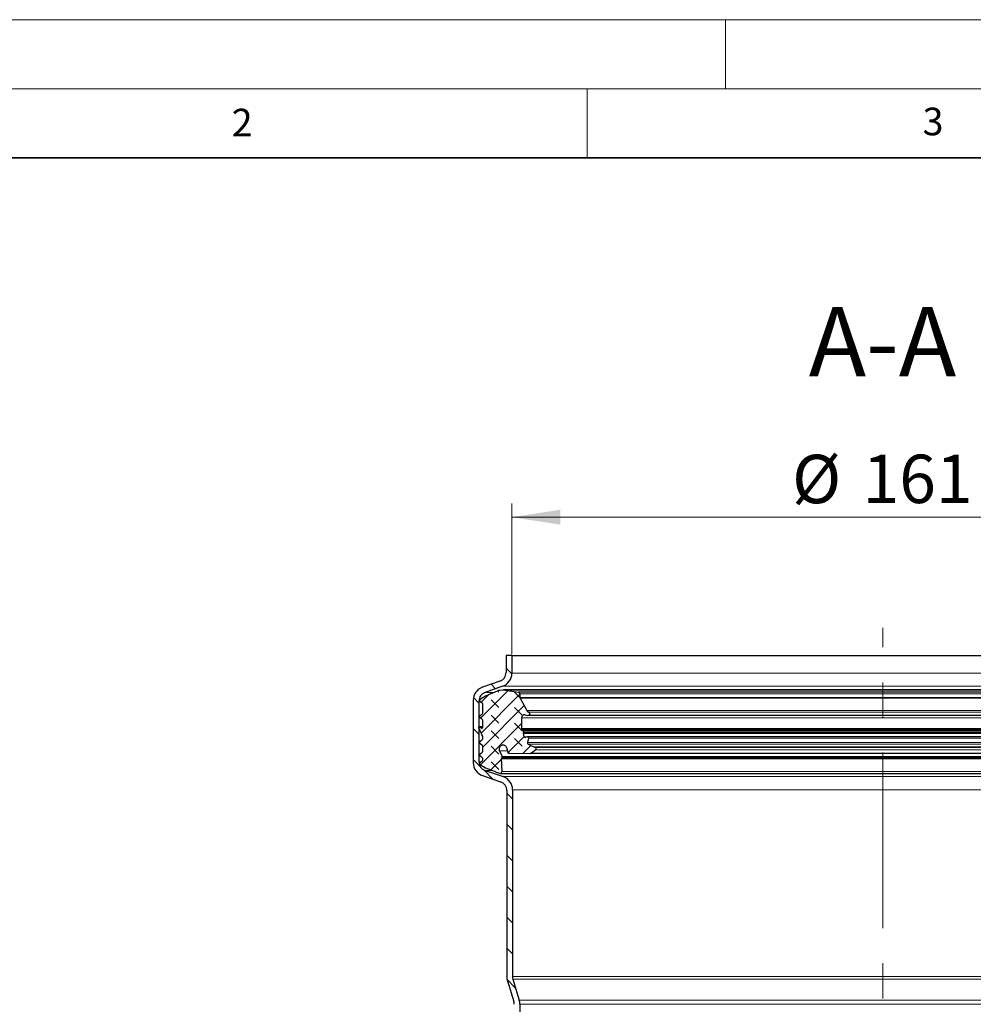
# Model space of a CAD drawing. Units: millimetres. Extents: x 0 to 420, y 0 to 297.
# Drawn here: x 74 to 143, y 226 to 297 of the extents above; entities that cross this region are included whole.
import ezdxf

# ---------------------------------------------------------------- set-up
doc = ezdxf.new("R2010")
doc.units = ezdxf.units.MM
doc.linetypes.add('CENTERX2', pattern=[20.32, 12.7, -2.54, 2.54, -2.54])
doc.styles.add('SLDTEXTSTYLE0', font='TXT', dxfattribs={"width": 0.605})
doc.dimstyles.new('SLDDIMSTYLE0', dxfattribs={"dimtxt": 3.5, "dimasz": 3.5, "dimexe": 0, "dimexo": 0.0625, "dimgap": 0.875, "dimtad": 1, "dimdec": 0, "dimlfac": 3, "dimrnd": 1e-09, "dimzin": 12, "dimdsep": 46, "dimtxsty": 'SLDTEXTSTYLE0', "dimsah": 1, "dimcen": 0.09, "dimadec": 0, "dimazin": 3, "dimtfac": 1, "dimtdec": 3, "dimtofl": 0, "dimtmove": 0, "dimatfit": 3, "dimfxl": 0, "dimfrac": 2, "dimtolj": 1, "dimtzin": 12, "dimarcsym": 0})
doc.dimstyles.new('SLDDIMSTYLE2', dxfattribs={"dimtxt": 3.5, "dimasz": 3.5, "dimexe": 0, "dimexo": 0.0625, "dimgap": 0.875, "dimtad": 1, "dimdec": 4, "dimlfac": 3, "dimzin": 12, "dimdsep": 46, "dimtxsty": 'SLDTEXTSTYLE0', "dimsah": 1, "dimcen": 0.09, "dimazin": 3, "dimtfac": 1, "dimtofl": 0, "dimtmove": 0, "dimatfit": 3, "dimfxl": 0, "dimfrac": 2, "dimtolj": 1, "dimtzin": 12, "dimarcsym": 0})

# ---------------------------------------------------------------- blocks, each defined once
blk = doc.blocks.new('_D')
at = {"color": 7, "linetype": 'Continuous', "lineweight": 0}
for p, q in [((109.546, 251.109), (109.546, 262.009)), ((163.215, 251.109), (163.215, 262.009)), ((109.546, 261.009), (163.215, 261.009))]:
    blk.add_line(p, q, dxfattribs=at)
at = {"color": 7, "linetype": 'Continuous', "lineweight": 18}
for points in [[(109.546, 261.009), (113.046, 260.471), (113.046, 261.548)], [(163.215, 261.009), (159.715, 261.548), (159.715, 260.471)]]:
    blk.add_solid(points, dxfattribs=at)
at = {"color": 7, "linetype": 'Continuous', "lineweight": 18, "char_height": 3.5, "attachment_point": 1, "style": 'SLDTEXTSTYLE0'}
for s, insert in [('%%c', (129.819, 265.521)), ('161', (134.922, 265.531))]:
    blk.add_mtext(s, dxfattribs=dict(at, insert=insert))
blk = doc.blocks.new('_D_4')
at = {"color": 7, "linetype": 'Continuous', "lineweight": 0}
blk.add_line((111.694, 194.088), (114.805, 193.953), dxfattribs=at)
at = {"color": 7, "linetype": 'Continuous', "lineweight": 18}
blk.add_arc((136.381, 193.011), 22.596, 90, 177.5, dxfattribs=at)
for points in [[(136.381, 215.607), (132.85, 215.875), (132.932, 214.801)], [(113.806, 193.996), (114.761, 197.406), (113.692, 197.536)]]:
    blk.add_solid(points, dxfattribs=at)
at = {"color": 7, "linetype": 'Continuous', "lineweight": 18, "insert": (109.77, 200.66), "char_height": 3.5, "attachment_point": 1, "rotation": 62.20566, "style": 'SLDTEXTSTYLE0'}
blk.add_mtext('87.5°', dxfattribs=at)

msp = doc.modelspace()

# ---------------------------------------------------------------- hatches: boundary and pattern name
at = {"linetype": 'Continuous', "lineweight": 18}
h = msp.add_hatch(dxfattribs=at)
h.set_pattern_fill('ANSI31', scale=0.5, angle=90, style=0)
edge = h.paths.add_edge_path(flags=0)
edge.add_line((109.545963, 249.718844), (109.545963, 251.009129))
edge.add_line((109.545963, 251.009129), (109.129296, 251.009129))
edge.add_line((109.129296, 251.009129), (109.129296, 249.777987))
edge.add_arc((108.46263, 249.777987), 0.666667, 289.27219707, 360, ccw=False)
edge.add_line((108.682667, 249.148679), (107.415907, 248.705756))
edge.add_arc((107.745963, 247.761795), 1, 109.27219707, 180)
edge.add_line((106.745963, 247.761795), (106.745963, 243.259283))
edge.add_arc((107.745963, 243.259283), 1, 180, 251.09542416)
edge.add_line((107.42197, 242.313223), (108.728625, 241.865739))
edge.add_arc((108.51263, 241.235033), 0.666667, 0, 71.09542416, ccw=False)
edge.add_line((109.179296, 241.235033), (109.179296, 227.762975))
edge.add_arc((110.179296, 227.762975), 1, 180, 197)
edge.add_line((109.222991, 227.470603), (109.683499, 225.96435))
edge.add_arc((109.045963, 225.769435), 0.666667, 0, 17, ccw=False)
edge.add_line((109.71263, 225.769435), (109.71263, 220.44995))
edge.add_line((109.71263, 220.44995), (110.129296, 220.431758))
edge.add_line((110.129296, 220.431758), (110.129296, 225.78189))
edge.add_arc((109.129296, 225.78189), 1, 0, 17)
edge.add_line((110.085601, 226.074261), (109.625093, 227.580515))
edge.add_arc((110.26263, 227.775429), 0.666667, 180, 197, ccw=False)
edge.add_line((109.595963, 227.775429), (109.595963, 241.294578))
edge.add_arc((108.595963, 241.294578), 1, 0, 71.09542416)
edge.add_line((108.919956, 242.240638), (107.613301, 242.688122))
edge.add_arc((107.829296, 243.318829), 0.666667, 180, 251.09542416, ccw=False)
edge.add_line((107.16263, 243.318829), (107.16263, 247.702652))
edge.add_arc((107.829296, 247.702652), 0.666667, 109.27219707, 180, ccw=False)
edge.add_line((107.609259, 248.331959), (108.876019, 248.774883))
edge.add_arc((108.545963, 249.718844), 1, 289.27219707, 360)
h = msp.add_hatch(dxfattribs=at)
h.set_pattern_fill('DIN 128 Elastomer-Gummi', scale=0.125, angle=90, style=0, pattern_type=2)
h.set_pattern_definition([(135, (-0.8419, 0.8419), (-1.683798, 0.561266), [0.79375, -1.5875]), (135, (-0.8419, 1.9644), (-1.683798, 0.561266), [0.79375, -1.5875]), (224.99997, (0, 0), (0.5612657, -0.5612663), [])])
edge = h.paths.add_edge_path(flags=0)
edge.add_arc((107.306407, 246.810773), 0.10402, -60.00000001, 0, ccw=False)
edge.add_line((107.358418, 246.720689), (107.265936, 246.667295))
edge.add_spline(control_points=[(107.265936, 246.667295), (107.255854, 246.661474), (107.246637, 246.653832), (107.23905, 246.645001), (107.231463, 246.636171), (107.225295, 246.625909), (107.221059, 246.615065), (107.216822, 246.604221), (107.214399, 246.592496), (107.21399, 246.58086), (107.213582, 246.569225), (107.215177, 246.557359), (107.218643, 246.546245), (107.222108, 246.53513), (107.227541, 246.524461), (107.234491, 246.51512), (107.24144, 246.505779), (107.250098, 246.49751), (107.259748, 246.490996), (107.261764, 246.489635), (107.26383, 246.488343), (107.265936, 246.487127)], knot_values=[0, 0, 0, 0, 0.000104781, 0.000104781, 0.000104781, 0.000209562, 0.000209562, 0.000209562, 0.000314343, 0.000314343, 0.000314343, 0.000419124, 0.000419124, 0.000419124, 0.000523905, 0.000523905, 0.000523905, 0.000628686, 0.000628686, 0.000628686, 0.000650285, 0.000650285, 0.000650285, 0.000650285], weights=[1, 1, 1, 1, 1, 1, 1, 1, 1, 1, 1, 1, 1, 1, 1, 1, 1, 1, 1, 1, 1, 1], degree=3, periodic=0)
edge.add_line((107.265936, 246.487127), (107.358418, 246.433733))
edge.add_arc((107.306407, 246.343649), 0.10402, 0, 60, ccw=False)
edge.add_line((107.410428, 246.343649), (107.410428, 245.769842))
edge.add_arc((107.36882, 245.769842), 0.041608, -124.99999999, 0, ccw=False)
edge.add_line((107.344954, 245.735759), (107.187632, 245.845917))
edge.add_spline(control_points=[(107.187632, 245.845917), (107.183817, 245.848588), (107.179489, 245.850637), (107.175005, 245.851895), (107.170521, 245.853153), (107.165758, 245.853654), (107.161111, 245.853357), (107.156463, 245.85306), (107.151803, 245.851956), (107.147516, 245.850137), (107.143229, 245.848318), (107.139197, 245.845734), (107.135753, 245.842599), (107.13231, 245.839464), (107.12936, 245.83569), (107.127149, 245.831592), (107.124938, 245.827494), (107.123403, 245.822957), (107.122673, 245.818358), (107.121943, 245.813758), (107.121997, 245.80897), (107.12283, 245.804388), (107.123465, 245.800899), (107.124558, 245.797464), (107.126057, 245.794249)], knot_values=[0, 0, 0, 0, 0.000041912, 0.000041912, 0.000041912, 0.000083825, 0.000083825, 0.000083825, 0.000125737, 0.000125737, 0.000125737, 0.00016765, 0.00016765, 0.00016765, 0.000209562, 0.000209562, 0.000209562, 0.000251474, 0.000251474, 0.000251474, 0.000293387, 0.000293387, 0.000293387, 0.000325113, 0.000325113, 0.000325113, 0.000325113], weights=[1, 1, 1, 1, 1, 1, 1, 1, 1, 1, 1, 1, 1, 1, 1, 1, 1, 1, 1, 1, 1, 1, 1, 1, 1], degree=3, periodic=0)
edge.add_line((107.126057, 245.794249), (107.400682, 245.205314))
edge.add_arc((107.306407, 245.161353), 0.10402, -0.00000002, 24.99999998, ccw=False)
edge.add_line((107.410428, 245.161353), (107.410428, 244.947154))
edge.add_arc((107.306407, 244.947154), 0.10402, 299.99999999, 359.99999998, ccw=False)
edge.add_line((107.358418, 244.85707), (107.265936, 244.803676))
edge.add_spline(control_points=[(107.265936, 244.803676), (107.255854, 244.797855), (107.246637, 244.790212), (107.23905, 244.781382), (107.231463, 244.772552), (107.225295, 244.762289), (107.221059, 244.751445), (107.216822, 244.740601), (107.214399, 244.728876), (107.21399, 244.717241), (107.213582, 244.705606), (107.215177, 244.69374), (107.218643, 244.682625), (107.222108, 244.671511), (107.227541, 244.660841), (107.234491, 244.651501), (107.24144, 244.64216), (107.250098, 244.63389), (107.259748, 244.627376), (107.261764, 244.626015), (107.26383, 244.624724), (107.265936, 244.623508)], knot_values=[0, 0, 0, 0, 0.000104781, 0.000104781, 0.000104781, 0.000209562, 0.000209562, 0.000209562, 0.000314343, 0.000314343, 0.000314343, 0.000419124, 0.000419124, 0.000419124, 0.000523905, 0.000523905, 0.000523905, 0.000628686, 0.000628686, 0.000628686, 0.000650285, 0.000650285, 0.000650285, 0.000650285], weights=[1, 1, 1, 1, 1, 1, 1, 1, 1, 1, 1, 1, 1, 1, 1, 1, 1, 1, 1, 1, 1, 1], degree=3, periodic=0)
edge.add_line((107.265936, 244.623508), (107.358418, 244.570114))
edge.add_arc((107.306407, 244.480029), 0.10402, -0.00000002, 59.99999998, ccw=False)
edge.add_line((107.410428, 244.480029), (107.410428, 244.038871))
edge.add_arc((107.306407, 244.038871), 0.10402, 299.99999997, 359.99999998, ccw=False)
edge.add_line((107.358418, 243.948786), (107.265936, 243.895392))
edge.add_spline(control_points=[(107.265936, 243.895392), (107.255854, 243.889571), (107.246637, 243.881929), (107.23905, 243.873099), (107.231463, 243.864268), (107.225295, 243.854006), (107.221059, 243.843162), (107.216822, 243.832318), (107.214399, 243.820593), (107.21399, 243.808958), (107.213582, 243.797322), (107.215177, 243.785456), (107.218643, 243.774342), (107.222108, 243.763227), (107.227541, 243.752558), (107.234491, 243.743217), (107.24144, 243.733877), (107.250098, 243.725607), (107.259748, 243.719093), (107.261764, 243.717732), (107.26383, 243.716441), (107.265936, 243.715224)], knot_values=[0, 0, 0, 0, 0.000104781, 0.000104781, 0.000104781, 0.000209562, 0.000209562, 0.000209562, 0.000314343, 0.000314343, 0.000314343, 0.000419124, 0.000419124, 0.000419124, 0.000523905, 0.000523905, 0.000523905, 0.000628686, 0.000628686, 0.000628686, 0.000650285, 0.000650285, 0.000650285, 0.000650285], weights=[1, 1, 1, 1, 1, 1, 1, 1, 1, 1, 1, 1, 1, 1, 1, 1, 1, 1, 1, 1, 1, 1], degree=3, periodic=0)
edge.add_line((107.265936, 243.715224), (107.358418, 243.66183))
edge.add_arc((107.306407, 243.571746), 0.10402, 0, 60, ccw=False)
edge.add_line((107.410428, 243.571746), (107.410428, 243.417813))
edge.add_arc((107.306407, 243.417813), 0.10402, -60, 0, ccw=False)
edge.add_line((107.358418, 243.327729), (107.265936, 243.274335))
edge.add_spline(control_points=[(107.265936, 243.274335), (107.255854, 243.268514), (107.246637, 243.260872), (107.23905, 243.252041), (107.231463, 243.243211), (107.225295, 243.232949), (107.221059, 243.222105), (107.216822, 243.21126), (107.214399, 243.199535), (107.21399, 243.1879), (107.213582, 243.176265), (107.215177, 243.164399), (107.218643, 243.153284), (107.222108, 243.14217), (107.227541, 243.131501), (107.234491, 243.12216), (107.24144, 243.112819), (107.250098, 243.104549), (107.259748, 243.098036), (107.261764, 243.096674), (107.26383, 243.095383), (107.265936, 243.094167)], knot_values=[0, 0, 0, 0, 0.000104781, 0.000104781, 0.000104781, 0.000209562, 0.000209562, 0.000209562, 0.000314343, 0.000314343, 0.000314343, 0.000419124, 0.000419124, 0.000419124, 0.000523905, 0.000523905, 0.000523905, 0.000628686, 0.000628686, 0.000628686, 0.000650285, 0.000650285, 0.000650285, 0.000650285], weights=[1, 1, 1, 1, 1, 1, 1, 1, 1, 1, 1, 1, 1, 1, 1, 1, 1, 1, 1, 1, 1, 1], degree=3, periodic=0)
edge.add_line((107.265936, 243.094167), (107.647466, 242.87389))
edge.add_line((107.647466, 242.87389), (108.338561, 242.605753))
edge.add_arc((108.58821, 243.038156), 0.499297, 239.99991936, 249.01418094)
edge.add_line((108.409393, 242.571978), (108.643349, 242.482237))
edge.add_arc((108.688054, 242.598782), 0.124824, 249.01418094, 361.93657937)
edge.add_line((108.812807, 242.603), (108.781406, 243.531677))
edge.add_spline(control_points=[(108.781406, 243.531677), (108.781251, 243.536243), (108.781603, 243.540853), (108.782449, 243.545342), (108.783743, 243.552207), (108.786239, 243.558943), (108.789732, 243.564992)], knot_values=[0, 0, 0, 0, 0.000041114, 0.000041114, 0.000041114, 0.000104503, 0.000104503, 0.000104503, 0.000104503], weights=[1, 1, 1, 1, 1, 1, 1], degree=3, periodic=0)
edge.add_line((108.789732, 243.564992), (108.83904, 243.650397))
edge.add_arc((108.78499, 243.681603), 0.062412, 329.99999999, 385.74566528)
edge.add_line((108.841206, 243.708714), (108.650581, 244.103998))
edge.add_spline(control_points=[(108.650581, 244.103998), (108.641437, 244.122958), (108.63432, 244.143032), (108.629478, 244.163518), (108.621979, 244.195243), (108.619855, 244.228699), (108.62328, 244.261117), (108.626706, 244.293535), (108.635775, 244.325809), (108.649738, 244.355266), (108.663701, 244.384723), (108.682942, 244.412175), (108.705868, 244.43535), (108.728794, 244.458524), (108.756038, 244.47806), (108.785342, 244.492339), (108.814647, 244.506619), (108.846821, 244.516036), (108.8792, 244.51981), (108.91158, 244.523585), (108.945057, 244.521821), (108.97686, 244.514665), (109.008664, 244.507509), (109.03967, 244.494764), (109.067312, 244.477484), (109.094954, 244.460204), (109.119994, 244.437914), (109.140358, 244.412459), (109.160722, 244.387003), (109.176972, 244.357681), (109.187763, 244.32692), (109.198553, 244.296159), (109.204181, 244.263111), (109.204181, 244.230513)], knot_values=[0, 0, 0, 0, 0.000189452, 0.000189452, 0.000189452, 0.000485309, 0.000485309, 0.000485309, 0.000781166, 0.000781166, 0.000781166, 0.001077023, 0.001077023, 0.001077023, 0.00137288, 0.00137288, 0.00137288, 0.001668737, 0.001668737, 0.001668737, 0.001964594, 0.001964594, 0.001964594, 0.002260451, 0.002260451, 0.002260451, 0.002556308, 0.002556308, 0.002556308, 0.002852165, 0.002852165, 0.002852165, 0.003148021, 0.003148021, 0.003148021, 0.003148021], weights=[1, 1, 1, 1, 1, 1, 1, 1, 1, 1, 1, 1, 1, 1, 1, 1, 1, 1, 1, 1, 1, 1, 1, 1, 1, 1, 1, 1, 1, 1, 1, 1, 1, 1], degree=3, periodic=0)
edge.add_line((109.204181, 244.230513), (109.204181, 244.134965))
edge.add_arc((109.412221, 244.134965), 0.20804, 180, 269.68440644)
edge.add_line((109.411076, 243.926928), (110.859537, 243.918949))
edge.add_arc((110.860454, 244.085379), 0.166432, 269.68440647, 305)
edge.add_line((110.955916, 243.949046), (111.270323, 244.169196))
edge.add_arc((111.210659, 244.254404), 0.10402, 305.00000001, 425.75841)
edge.add_line((111.253368, 244.349252), (111.128544, 244.405459))
edge.add_line((111.128544, 244.405459), (110.732747, 244.583683))
edge.add_spline(control_points=[(110.732747, 244.583683), (110.731347, 244.584313), (110.729961, 244.584975), (110.72859, 244.585667), (110.718197, 244.590912), (110.708565, 244.598024), (110.700493, 244.606414), (110.692422, 244.614804), (110.685687, 244.624703), (110.680848, 244.635292), (110.676009, 244.645881), (110.672931, 244.657452), (110.671869, 244.669045), (110.670807, 244.680639), (110.671733, 244.692576), (110.674568, 244.703868)], knot_values=[0, 0, 0, 0, 0.000013816, 0.000013816, 0.000013816, 0.000120079, 0.000120079, 0.000120079, 0.000226343, 0.000226343, 0.000226343, 0.000332606, 0.000332606, 0.000332606, 0.00043887, 0.00043887, 0.00043887, 0.00043887], weights=[1, 1, 1, 1, 1, 1, 1, 1, 1, 1, 1, 1, 1, 1, 1, 1], degree=3, periodic=0)
edge.add_line((110.674568, 244.703868), (110.752327, 245.01349))
edge.add_arc((110.671617, 245.033759), 0.083216, 345.90230452, 463.58310038)
edge.add_line((110.652073, 245.114648), (110.496722, 245.077113))
edge.add_arc((110.482064, 245.137779), 0.062412, 194.70056658, 283.5831004, ccw=False)
edge.add_line((110.421695, 245.121941), (110.356814, 245.369244))
edge.add_spline(control_points=[(110.356814, 245.369244), (110.355859, 245.372881), (110.355233, 245.37662), (110.354949, 245.38037), (110.354421, 245.387335), (110.355089, 245.394488), (110.356897, 245.401235)], knot_values=[0, 0, 0, 0, 0.000033844, 0.000033844, 0.000033844, 0.000097357, 0.000097357, 0.000097357, 0.000097357], weights=[1, 1, 1, 1, 1, 1, 1], degree=3, periodic=0)
edge.add_line((110.356897, 245.401235), (110.379376, 245.485128))
edge.add_arc((110.2789, 245.51205), 0.10402, 344.99999998, 406.06107894)
edge.add_line((110.351079, 245.586953), (110.279084, 245.656329))
edge.add_arc((110.336827, 245.716252), 0.083216, 180, 226.06107898, ccw=False)
edge.add_line((110.253611, 245.716252), (110.253611, 246.505524))
edge.add_arc((110.461651, 246.505524), 0.20804, 79, 180, ccw=False)
edge.add_line((110.501347, 246.709742), (110.701416, 246.670852))
edge.add_arc((110.725233, 246.793383), 0.124824, 259.00000001, 436.23154232)
edge.add_arc((110.804455, 247.116683), 0.20804, 208, 256.23154241, ccw=False)
edge.add_line((110.620766, 247.019014), (110.137038, 247.928774))
edge.add_arc((110.210513, 247.967842), 0.083216, 180, 208, ccw=False)
edge.add_line((110.127297, 247.967842), (110.127297, 248.237189))
edge.add_arc((110.010631, 248.237189), 0.116667, 0, 81.28850262)
edge.add_line((110.028301, 248.35251), (109.062741, 248.500459))
edge.add_arc((108.968212, 247.883538), 0.624121, 81.28850262, 96)
edge.add_line((108.902973, 248.504241), (108.68464, 248.481293))
edge.add_arc((108.736831, 247.984731), 0.499297, 96, 120)
edge.add_line((108.487182, 248.417135), (107.647466, 248.063191))
edge.add_line((107.647466, 248.063191), (107.265936, 247.842914))
edge.add_spline(control_points=[(107.265936, 247.842914), (107.255854, 247.837093), (107.246637, 247.829451), (107.23905, 247.820621), (107.231463, 247.81179), (107.225295, 247.801528), (107.221059, 247.790684), (107.216822, 247.77984), (107.214399, 247.768115), (107.21399, 247.75648), (107.213582, 247.744845), (107.215177, 247.732978), (107.218643, 247.721864), (107.222108, 247.710749), (107.227541, 247.70008), (107.234491, 247.690739), (107.24144, 247.681399), (107.250098, 247.673129), (107.259748, 247.666615), (107.261764, 247.665254), (107.26383, 247.663963), (107.265936, 247.662746)], knot_values=[0, 0, 0, 0, 0.000104781, 0.000104781, 0.000104781, 0.000209562, 0.000209562, 0.000209562, 0.000314343, 0.000314343, 0.000314343, 0.000419124, 0.000419124, 0.000419124, 0.000523905, 0.000523905, 0.000523905, 0.000628686, 0.000628686, 0.000628686, 0.000650285, 0.000650285, 0.000650285, 0.000650285], weights=[1, 1, 1, 1, 1, 1, 1, 1, 1, 1, 1, 1, 1, 1, 1, 1, 1, 1, 1, 1, 1, 1], degree=3, periodic=0)
edge.add_line((107.265936, 247.662746), (107.358418, 247.609352))
edge.add_arc((107.306407, 247.519268), 0.10402, 0, 60, ccw=False)
edge.add_line((107.410428, 247.519268), (107.410428, 246.810773))

# ---------------------------------------------------------------- linework, layer by layer
at = {"color": 7, "linetype": 'Continuous', "lineweight": 18}
for p, q in [((0, 297), (420, 297)), ((125, 292), (125, 297)), ((15, 292), (415, 292)), ((115, 292), (115, 287))]:
    msp.add_line(p, q, dxfattribs=at)
at = {"color": 7, "linetype": 'Continuous', "lineweight": 35}
msp.add_line((410, 287), (20, 287), dxfattribs=at)
at = {"color": 7, "linetype": 'CENTERX2', "lineweight": 18}
msp.add_line((136.380593, 129.675795), (136.380593, 253.009129), dxfattribs=at)
at = {"color": 7, "linetype": 'Continuous', "lineweight": 25}
for p, q in [((109.129296, 251.009129), (109.129296, 249.777987)), ((109.545963, 251.009129), (109.129296, 251.009129)), ((109.545963, 251.009129), (109.545963, 249.718844)), ((109.545963, 251.009129), (163.215223, 251.009129)), ((108.682667, 249.148679), (107.415907, 248.705756)), ((108.876019, 248.774883), (107.609259, 248.331959)), ((107.647466, 248.063191), (107.265936, 247.842914)), ((108.487182, 248.417135), (107.647466, 248.063191)), ((108.902973, 248.504241), (108.68464, 248.481293)), ((163.792974, 248.50766), (108.968212, 248.50766)), ((109.062741, 248.500459), (110.028301, 248.35251)), ((162.732885, 248.35251), (110.028301, 248.35251)), ((110.127297, 248.237189), (110.127297, 247.967842)), ((110.137038, 247.928774), (110.620766, 247.019014)), ((106.745963, 247.761795), (106.745963, 243.259283)), ((107.16263, 247.702652), (107.16263, 243.318829)), ((107.265936, 247.662746), (107.358418, 247.609352)), ((107.410428, 247.519268), (107.410428, 246.810773)), ((107.358418, 246.720689), (107.265936, 246.667295)), ((107.265936, 246.487127), (107.358418, 246.433733)), ((110.253611, 246.505524), (110.253611, 245.716252)), ((110.501347, 246.709742), (110.701416, 246.670852)), ((162.05977, 246.670852), (110.701416, 246.670852)), ((107.126057, 245.794249), (107.400682, 245.205314)), ((107.410428, 245.853442), (107.163766, 245.853442)), ((107.187632, 245.845917), (107.344954, 245.735759)), ((107.410428, 246.343649), (107.410428, 245.769842)), ((107.392685, 245.735759), (107.344954, 245.735759)), ((107.410428, 245.161353), (107.410428, 244.947154)), ((110.279084, 245.656329), (110.351079, 245.586953)), ((110.356814, 245.369244), (110.421695, 245.121941)), ((110.379376, 245.485128), (110.356897, 245.401235)), ((110.652073, 245.114648), (110.496722, 245.077113)), ((162.109113, 245.114648), (110.652073, 245.114648)), ((107.358418, 244.85707), (107.265936, 244.803676)), ((107.265936, 244.623508), (107.358418, 244.570114)), ((107.410428, 244.480029), (107.410428, 244.038871)), ((110.752327, 245.01349), (110.674568, 244.703868)), ((110.732747, 244.583683), (111.128544, 244.405459)), ((111.128544, 244.405459), (111.253368, 244.349252)), ((107.358418, 243.948786), (107.265936, 243.895392)), ((107.265936, 243.715224), (107.358418, 243.66183)), ((108.650581, 244.103998), (108.841206, 243.708714)), ((108.83904, 243.650397), (108.789732, 243.564992)), ((109.204181, 244.230513), (109.204181, 244.134965)), ((109.411076, 243.926928), (110.859537, 243.918949)), ((161.901649, 243.918949), (110.859537, 243.918949)), ((111.270323, 244.169196), (110.955916, 243.949046)), ((107.358418, 243.327729), (107.265936, 243.274335)), ((107.265936, 243.094167), (107.647466, 242.87389)), ((107.410428, 243.571746), (107.410428, 243.417813)), ((108.781406, 243.531677), (108.812807, 242.603)), ((107.42197, 242.313223), (108.728625, 241.865739)), ((107.613301, 242.688122), (108.919956, 242.240638)), ((107.647466, 242.87389), (108.338561, 242.605753)), ((108.409393, 242.571978), (108.643349, 242.482237)), ((108.688054, 242.473958), (164.073132, 242.473958)), ((109.179296, 241.235033), (109.179296, 227.762975)), ((109.595963, 241.294578), (109.595963, 227.775429)), ((109.222991, 227.470603), (109.683499, 225.96435)), ((109.625093, 227.580515), (110.085601, 226.074261)), ((110.129296, 225.78189), (110.129296, 220.431758))]:
    msp.add_line(p, q, dxfattribs=at)
at = {"color": 8, "linetype": 'Continuous', "lineweight": 18}
for p, q in [((163.215223, 249.718844), (109.545963, 249.718844)), ((108.876019, 248.774883), (163.885167, 248.774883)), ((107.609259, 248.331959), (108.285107, 248.331959)), ((109.062741, 248.500459), (163.698446, 248.500459)), ((110.127297, 248.237189), (162.633889, 248.237189)), ((110.127297, 247.967842), (162.633889, 247.967842)), ((110.137038, 247.928774), (162.624148, 247.928774)), ((107.16263, 247.702652), (107.190816, 247.702652)), ((110.253611, 246.505524), (162.507575, 246.505524)), ((110.620766, 247.019014), (162.14042, 247.019014)), ((162.006245, 246.914621), (110.754941, 246.914621)), ((107.187632, 245.845917), (107.410428, 245.845917)), ((110.253611, 245.716252), (162.507575, 245.716252)), ((110.279084, 245.656329), (162.482102, 245.656329)), ((162.410107, 245.586953), (110.351079, 245.586953)), ((110.356814, 245.369244), (162.404372, 245.369244)), ((110.356897, 245.401235), (162.404289, 245.401235)), ((110.379376, 245.485128), (162.38181, 245.485128)), ((110.421695, 245.121941), (162.339491, 245.121941)), ((110.674568, 244.703868), (162.086618, 244.703868)), ((110.732747, 244.583683), (162.02844, 244.583683)), ((110.752327, 245.01349), (162.008859, 245.01349)), ((111.128544, 244.405459), (161.632642, 244.405459)), ((161.507818, 244.349252), (111.253368, 244.349252)), ((109.206499, 244.103998), (108.650581, 244.103998)), ((108.83904, 243.650397), (163.922146, 243.650397)), ((163.91998, 243.708714), (108.841206, 243.708714)), ((161.80527, 243.949046), (110.955916, 243.949046)), ((111.270323, 244.169196), (161.490863, 244.169196)), ((107.16263, 243.318829), (107.343002, 243.318829)), ((163.97978, 243.531677), (108.781406, 243.531677)), ((163.971454, 243.564992), (108.789732, 243.564992)), ((107.613301, 242.688122), (108.126262, 242.688122)), ((163.94838, 242.603), (108.812807, 242.603)), ((163.84123, 242.240638), (108.919956, 242.240638)), ((109.595963, 241.294578), (163.165223, 241.294578)), ((109.595963, 227.775429), (163.165223, 227.775429)), ((109.625093, 227.580515), (163.136093, 227.580515)), ((162.675585, 226.074261), (110.085601, 226.074261)), ((110.129296, 225.78189), (162.63189, 225.78189))]:
    msp.add_line(p, q, dxfattribs=at)
at = {"color": 7, "linetype": 'Continuous', "lineweight": 25}
for centre, radius, start, end in [((108.46263, 249.777987), 0.666667, 289.27219707, 0), ((108.545963, 249.718844), 1, 289.27219707, 0), ((107.745963, 247.761795), 1, 109.27219707, 180), ((107.829296, 247.702652), 0.666667, 109.27219707, 180), ((108.736831, 247.984731), 0.499297, 96, 120), ((108.968212, 247.883538), 0.624121, 81.28850262, 96), ((110.010631, 248.237189), 0.116667, 0, 81.28850262), ((110.210513, 247.967842), 0.083216, 180, 208), ((107.306407, 247.519268), 0.10402, 0, 60), ((107.306407, 246.810773), 0.10402, 299.99999999, 0), ((110.461651, 246.505524), 0.20804, 79, 180), ((110.804455, 247.116683), 0.20804, 208, 256.23154241), ((110.725233, 246.793383), 0.124824, 259.00000001, 76.23154232), ((107.36882, 245.769842), 0.041608, 235.00000001, 0), ((107.306407, 246.343649), 0.10402, 0, 60), ((107.306407, 245.161353), 0.10402, 359.99999998, 24.99999998), ((110.336827, 245.716252), 0.083216, 180, 226.06107898), ((110.2789, 245.51205), 0.10402, 344.99999998, 46.06107894), ((110.482064, 245.137779), 0.062412, 194.70056658, 283.5831004), ((110.671617, 245.033759), 0.083216, 345.90230452, 103.58310038), ((107.306407, 244.947154), 0.10402, 299.99999999, 359.99999998), ((107.306407, 244.480029), 0.10402, 359.99999998, 59.99999998), ((111.210659, 244.254404), 0.10402, 305.00000001, 65.75841), ((107.306407, 244.038871), 0.10402, 299.99999997, 359.99999998), ((107.306407, 243.571746), 0.10402, 0, 60), ((108.78499, 243.681603), 0.062412, 329.99999999, 25.74566528), ((109.412221, 244.134965), 0.20804, 180, 269.68440644), ((110.860454, 244.085379), 0.166432, 269.68440647, 305), ((107.745963, 243.259283), 1, 180, 251.09542416), ((107.829296, 243.318829), 0.666667, 180, 251.09542416), ((107.306407, 243.417813), 0.10402, 300, 0), ((108.58821, 243.038156), 0.499297, 239.99991936, 249.01418094), ((108.688054, 242.598782), 0.124824, 249.01418094, 1.93657937), ((108.595963, 241.294578), 1, 0, 71.09542416), ((108.51263, 241.235033), 0.666667, 0, 71.09542416), ((110.179296, 227.762975), 1, 180, 197), ((110.26263, 227.775429), 0.666667, 180, 197), ((109.045963, 225.769435), 0.666667, 0, 17), ((109.129296, 225.78189), 1, 0, 17)]:
    msp.add_arc(centre, radius, start, end, dxfattribs=at)
for points, knots in [([(107.265936, 247.842914), (107.256382, 247.83607), (107.237272, 247.822381), (107.219274, 247.791284), (107.211981, 247.756587), (107.216744, 247.721248), (107.232899, 247.689606), (107.251825, 247.671314), (107.263857, 247.664009), (107.265936, 247.662746)], [0, 0, 0, 0, 0.161057285, 0.322114569, 0.483171854, 0.644229138, 0.805286423, 0.966343707, 1, 1, 1, 1]), ([(107.265936, 246.667295), (107.256382, 246.660451), (107.237272, 246.646762), (107.219274, 246.615665), (107.211981, 246.580967), (107.216744, 246.545628), (107.232899, 246.513987), (107.251825, 246.495695), (107.263857, 246.48839), (107.265936, 246.487127)], [0, 0, 0, 0, 0.161057285, 0.322114569, 0.483171854, 0.644229138, 0.805286423, 0.966343707, 1, 1, 1, 1]), ([(107.187632, 245.845917), (107.183535, 245.848224), (107.175342, 245.852837), (107.161027, 245.854105), (107.147213, 245.850883), (107.135218, 245.843186), (107.126437, 245.831965), (107.12193, 245.818505), (107.121887, 245.8053), (107.124798, 245.797585), (107.126057, 245.794249)], [0, 0, 0, 0, 0.1288401424, 0.2576802848, 0.3865204272, 0.5153605696, 0.644200712, 0.7730408545, 0.9018809969, 1, 1, 1, 1]), ([(110.356897, 245.401235), (110.355661, 245.394259), (110.35376, 245.383527), (110.356022, 245.372946), (110.356814, 245.369244)], [0, 0, 0, 0, 0.650054513, 1, 1, 1, 1]), ([(107.265936, 244.803676), (107.256382, 244.796831), (107.237272, 244.783143), (107.219274, 244.752045), (107.211981, 244.717348), (107.216744, 244.682009), (107.232899, 244.650368), (107.251825, 244.632075), (107.263857, 244.62477), (107.265936, 244.623508)], [0, 0, 0, 0, 0.161057285, 0.322114569, 0.483171854, 0.644229138, 0.805286423, 0.966343707, 1, 1, 1, 1]), ([(109.204181, 244.230513), (109.200961, 244.263264), (109.19452, 244.328767), (109.144313, 244.415943), (109.070376, 244.482214), (108.978056, 244.520107), (108.878564, 244.525351), (108.782892, 244.49735), (108.701923, 244.439284), (108.644625, 244.357612), (108.618006, 244.261862), (108.622441, 244.173478), (108.642651, 244.123577), (108.650581, 244.103998)], [0, 0, 0, 0, 0.0939342638, 0.1878685275, 0.2818027913, 0.375737055, 0.4696713188, 0.5636055825, 0.6575398463, 0.75147411, 0.8454083738, 0.9393426375, 1, 1, 1, 1]), ([(110.674568, 244.703868), (110.672835, 244.692244), (110.669367, 244.668996), (110.679177, 244.634419), (110.699013, 244.605083), (110.719421, 244.589912), (110.731356, 244.584333), (110.732747, 244.583683)], [0, 0, 0, 0, 0.24202221, 0.48404442, 0.72606663, 0.968088841, 1, 1, 1, 1]), ([(107.265936, 243.895392), (107.256382, 243.888548), (107.237272, 243.874859), (107.219274, 243.843762), (107.211981, 243.809065), (107.216744, 243.773726), (107.232899, 243.742084), (107.251825, 243.723792), (107.263857, 243.716487), (107.265936, 243.715224)], [0, 0, 0, 0, 0.161057285, 0.322114569, 0.483171854, 0.644229138, 0.805286423, 0.966343707, 1, 1, 1, 1]), ([(107.265936, 243.274335), (107.256382, 243.267491), (107.237272, 243.253802), (107.219274, 243.222705), (107.211981, 243.188007), (107.216744, 243.152668), (107.232899, 243.121027), (107.251825, 243.102734), (107.263857, 243.095429), (107.265936, 243.094167)], [0, 0, 0, 0, 0.161057285, 0.322114569, 0.483171854, 0.644229138, 0.805286423, 0.966343707, 1, 1, 1, 1]), ([(108.789732, 243.564992), (108.786731, 243.558568), (108.781768, 243.547941), (108.781508, 243.536286), (108.781406, 243.531677)], [0, 0, 0, 0, 0.604604318, 1, 1, 1, 1])]:
    msp.add_open_spline(points, degree=3, knots=knots, dxfattribs=at)

# ---------------------------------------------------------------- texts
at = {"color": 7, "linetype": 'Continuous', "lineweight": 18, "char_height": 2, "attachment_point": 2, "style": 'SLDTEXTSTYLE0'}
for s, insert in [('3', (140.016587, 290.637889)), ('2', (90.033223, 290.55667))]:
    msp.add_mtext(s, dxfattribs=dict(at, insert=insert))
at = {"color": 7, "linetype": 'Continuous', "lineweight": 0, "insert": (136.358024, 276.208433), "char_height": 5, "attachment_point": 2, "style": 'SLDTEXTSTYLE0'}
msp.add_mtext('A-A', dxfattribs=at)

# ---------------------------------------------------------------- dimensions: what is measured, and where the dimension line sits
at = {"color": 7, "linetype": 'Continuous', "lineweight": 18}
dim = msp.add_linear_dim(base=(163.215223, 261.009129), p1=(109.545963, 251.009129), p2=(163.215223, 251.009129), text='%%c<>', dimstyle='SLDDIMSTYLE0', dxfattribs=at)
dim.commit()
dim.dimension.update_dxf_attribs({"geometry": '_D', "text_midpoint": (136.380593, 261.009129), "dimtype": 160})
dim = msp.add_angular_dim_2l(base=(120.755225, 209.333066), line1=((136.380593, 129.675795), (136.380593, 253.009129)), line2=((111.594057, 194.092797), (75.946221, 195.649215)), dimstyle='SLDDIMSTYLE2', dxfattribs=at)
dim.commit()
dim.dimension.update_dxf_attribs({"geometry": '_D_4', "text_midpoint": (116.391637, 203.547049), "dimtype": 162})

doc.saveas('drawing.dxf')
